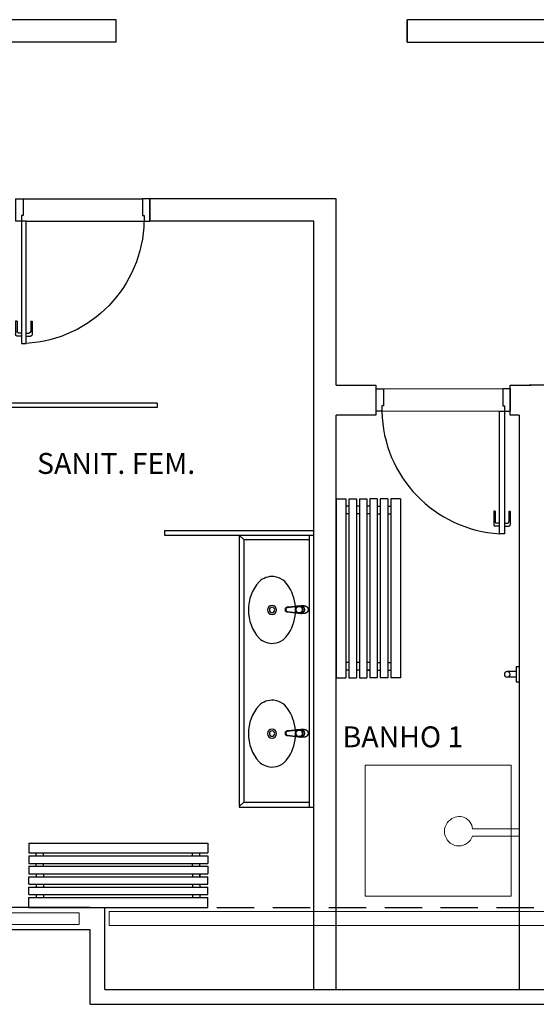
# Model space of a CAD drawing. Units: millimetres. Extents: x 1803 to 2439, y 1366 to 1846.
# Drawn here: x 1816 to 1819, y 1472 to 1479 of the extents above; entities that cross this region are included whole.
import ezdxf

# ---------------------------------------------------------------- set-up
doc = ezdxf.new("R2010")
doc.units = ezdxf.units.MM
doc.linetypes.add('CONTINUO', pattern=[0])
doc.linetypes.add('DASHED2', pattern=[0.375, 0.25, -0.125])
for name, color, linetype in [('BASE ELETRICA', 253, 'Continuous'), ('BASE ELÉTRICA 2', 30, 'Continuous'), ('Layout', 4, 'Continuous')]:
    doc.layers.add(name, color=color, linetype=linetype)
doc.styles.add('ROMANS', font='romans', dxfattribs={"height": 0.2})

# ---------------------------------------------------------------- blocks, each defined once
blk = doc.blocks.new('0149-11_REF-PE$0$porta 80')
at = {"layer": 'BASE ELETRICA'}
for p, q in [((-0.0005, 0.8204), (-0.0005, 0.9104)), ((0.0395, 0.9204), (0.0095, 0.9204)), ((0.0095, 0.8204), (0.0095, 0.8904)), ((0.0395, 0.9004), (0.0195, 0.9004)), ((0.071, 0.9204), (0.101, 0.9204)), ((0.071, 0.9004), (0.091, 0.9004)), ((0.101, 0.8204), (0.101, 0.8904)), ((0.111, 0.8204), (0.111, 0.9104)), ((0.0095, 0.8204), (-0.0005, 0.8204)), ((0.101, 0.8204), (0.111, 0.8204))]:
    blk.add_line(p, q, dxfattribs=at)
for centre, start, end in [((0.0095, 0.9104), 90, 180), ((0.0195, 0.8904), 90, 180), ((0.091, 0.8904), 0, 90), ((0.101, 0.9104), 0, 90)]:
    blk.add_arc(centre, 0.01, start, end, dxfattribs=at)
blk.add_ellipse((0.0241, 0.1352), major_axis=(-0.5807, 0.6034), ratio=0.997899, start_param=3.964901, end_param=5.459877, dxfattribs=at)
at = {"layer": 'BASE ELÉTRICA 2'}
for p, q in [((0.0395, 0.9704), (0.071, 0.9704)), ((0.0395, 0.15), (0.0395, 0.9704)), ((0.071, 0.9704), (0.071, 0.15)), ((0.0395, 0.15), (0, 0.15)), ((0, 0), (0, 0.15)), ((0.071, 0.15), (0.0395, 0.15)), ((0.0395, 0.1129), (0.0395, 0.15)), ((0.8605, 0.15), (0.9, 0.15)), ((0.8605, 0.1129), (0.8605, 0.15)), ((0.9, 0), (0.9, 0.15)), ((0.05, 0.1129), (0.0395, 0.1129)), ((0.05, 0), (0.05, 0.1129)), ((0.85, 0), (0.85, 0.1129)), ((0.85, 0.1129), (0.8605, 0.1129)), ((0, 0), (0.05, 0)), ((0.9, 0), (0.85, 0))]:
    blk.add_line(p, q, dxfattribs=at)
blk = doc.blocks.new('0149-11_REF-PE$0$1170c_p')
at = {"layer": 'BASE ELETRICA'}
for p, q in [((-26, -21.7), (-25.9, -22.8)), ((-25.9, -0.3), (-25.9, -17.2)), ((-25.9, -17.3), (-25.9, -17.3)), ((-25.9, -17.3), (-25.9, -21.9)), ((-25.9, -17.3), (-25.9, -17.3)), ((-25.9, -26.3), (-25.9, -32.3)), ((-23.6, -42.7), (-22.8, -49.5)), ((-22.8, -49.5), (-22.6, -50.8)), ((-22.6, -50.8), (-22.6, -50.8)), ((-22.6, -50.8), (-21.8, -58)), ((-21.8, -49.6), (-22.3, -45)), ((-21.6, -50.9), (-21.8, -49.6)), ((-21.8, -58), (-15.8, -112.6)), ((-20.8, -57.7), (-21.6, -50.9)), ((-14.8, -112.3), (-20.8, -57.7)), ((20.8, -57.7), (-20.8, -57.7)), ((14.8, -112.3), (20.8, -57.7)), ((21.8, -58), (15.8, -112.6)), ((20.8, -57.7), (21.6, -50.9)), ((21.6, -50.9), (21.8, -49.6)), ((21.8, -49.6), (22.3, -45)), ((22.6, -50.8), (21.8, -58)), ((22.8, -49.5), (22.6, -50.8)), ((22.6, -50.8), (22.6, -50.8)), ((23.6, -42.6), (22.8, -49.5)), ((25.1, -19.9), (25, -19.8)), ((25.9, -0.3), (25.9, -17.2)), ((25.9, -17.2), (25.9, -17.2)), ((25.9, -17.3), (25.9, -17.3)), ((25.9, -17.3), (25.9, -21.9)), ((25.9, -17.3), (25.9, -17.3)), ((25.9, -22.8), (26, -21.7)), ((25.9, -32.3), (25.9, -26.3)), ((26.1, -17.2), (26.1, -17)), ((-15.8, -112.6), (-15.4, -115.9)), ((-15.4, -115.9), (-15.4, -116.1)), ((-15.4, -116.1), (-15.3, -116.3)), ((-3.8, -121.9), (3.8, -121.9)), ((3.8, -123.1), (-3.8, -123.1)), ((-3.5, -126.2), (3.5, -126.2)), ((-3.5, -126.2), (3.5, -126.2)), ((-3.5, -126.2), (-3.5, -126.2)), ((3.5, -126.2), (3.5, -126.2)), ((15.3, -116.3), (15.4, -116.1)), ((15.8, -112.6), (15.4, -115.9)), ((15.4, -116.1), (15.4, -115.9))]:
    blk.add_line(p, q, dxfattribs=at)
for points in [[(24.3, 9.3, 0), (24, 10, 0), (23.5, 11.1, 0), (23, 12.2, 0), (22.4, 13.2, 0), (21.8, 14.3, 0), (21.1, 15.3, 0), (20.4, 16.3, 0), (19.7, 17.2, 0), (18.9, 18.1, 0), (18.1, 19, 0), (17.2, 19.8, 0), (16.3, 20.6, 0), (15.4, 21.4, 0), (14.5, 22.1, 0), (13.5, 22.7, 0), (12.5, 23.3, 0), (11.4, 23.9, 0), (10.4, 24.4, 0), (9.3, 24.9, 0), (8.2, 25.3, 0), (7.1, 25.6, 0), (5.9, 25.9, 0), (4.8, 26.2, 0), (3.7, 26.4, 0), (2.5, 26.5, 0), (1.3, 26.6, 0), (0.2, 26.7, 0), (-1, 26.6, 0), (-2.1, 26.6, 0), (-3.3, 26.4, 0), (-4.5, 26.3, 0), (-5.6, 26, 0), (-6.7, 25.7, 0), (-7.8, 25.4, 0), (-8.9, 25, 0), (-10, 24.6, 0), (-11.1, 24.1, 0), (-12.1, 23.5, 0), (-13.2, 22.9, 0), (-14.1, 22.3, 0), (-15.1, 21.6, 0), (-16, 20.9, 0), (-16.9, 20.1, 0), (-17.8, 19.3, 0), (-18.7, 18.4, 0), (-19.4, 17.5, 0), (-20.2, 16.6, 0), (-20.9, 15.6, 0), (-21.6, 14.6, 0), (-22.2, 13.6, 0), (-22.8, 12.5, 0), (-23.3, 11.5, 0), (-23.8, 10.3, 0), (-24.3, 9.2, 0), (-24.7, 8, 0), (-25, 6.9, 0), (-25.3, 5.7, 0), (-25.4, 5.3, 0)], [(25.4, 5.2, 0), (24.9, 7.3, 0), (24.2, 9.4, 0), (23.3, 11.5, 0), (22.3, 13.4, 0), (21.1, 15.3, 0), (19.8, 17.1, 0), (18.3, 18.8, 0), (16.7, 20.3, 0), (14.9, 21.7, 0), (13, 23, 0), (11, 24.1, 0), (9, 25, 0), (6.8, 25.7, 0), (4.6, 26.2, 0), (2.3, 26.5, 0), (0.1, 26.6, 0), (-2.2, 26.5, 0), (-4.5, 26.2, 0), (-6.7, 25.7, 0), (-8.9, 25, 0), (-10.9, 24.1, 0), (-12.9, 23, 0), (-14.8, 21.8, 0), (-16.6, 20.4, 0), (-18.2, 18.9, 0), (-19.7, 17.2, 0), (-21.1, 15.4, 0), (-22.3, 13.5, 0), (-23.3, 11.6, 0), (-24.1, 9.5, 0), (-24.8, 7.4, 0), (-25.4, 5.3, 0)], [(-25.4, -16.8, 0), (-24.6, -13.9, 0), (-23.3, -11, 0), (-21.8, -8.3, 0), (-19.8, -5.8, 0), (-17.6, -3.6, 0), (-15.1, -1.6, 0), (-12.4, 0, 0), (-9.5, 1.3, 0), (-6.4, 2.3, 0), (-3.3, 2.9, 0), (0, 3.1, 0), (3.2, 2.9, 0), (6.3, 2.3, 0), (9.4, 1.4, 0), (12.3, 0.1, 0), (15.1, -1.6, 0), (17.6, -3.5, 0), (19.8, -5.8, 0), (21.7, -8.2, 0), (23.3, -10.9, 0), (24.5, -13.8, 0), (25.4, -16.8, 0), (25.4, -16.8, 0)], [(24.7, -18.5, 0), (24, -15.6, 0), (22.9, -12.7, 0), (21.5, -10, 0), (19.7, -7.5, 0), (17.7, -5.2, 0), (15.3, -3.2, 0), (12.7, -1.5, 0), (9.9, -0.1, 0), (6.9, 0.9, 0), (3.8, 1.5, 0), (0.7, 1.8, 0), (-2.5, 1.7, 0), (-5.6, 1.2, 0), (-8.6, 0.3, 0), (-11.5, -0.9, 0), (-14.2, -2.5, 0), (-16.7, -4.3, 0), (-18.9, -6.5, 0), (-20.8, -8.9, 0), (-22.4, -11.6, 0), (-23.6, -14.4, 0), (-24.4, -17.3, 0), (-24.6, -18.5, 0)], [(-25.9, -0.3, 0), (-25.9, -0.3, 0), (-26, -4.5, 0), (-26.1, -8.6, 0), (-26.1, -12.8, 0), (-26.1, -17, 0)], [(-26.1, -17, 0), (-26.1, -17.5, 0), (-26.1, -18.1, 0), (-26.1, -18.8, 0), (-26.1, -19.6, 0), (-26.1, -20.1, 0)], [(-26.1, -17.2, 0), (-26.1, -17.6, 0), (-26.1, -18.2, 0), (-26.1, -18.9, 0), (-26.1, -19.6, 0), (-26, -20.2, 0)], [(-25.9, -21.9, 0), (-25.7, -18.8, 0), (-25.4, -16.8, 0)], [(-25.4, -21.3, 0), (-25.9, -24.3, 0), (-25.9, -26.3, 0)], [(-25.9, -21.9, 0), (-25.9, -21.9, 0), (-25.9, -22, 0), (-25.8, -22, 0), (-25.7, -22, 0), (-25.6, -22.1, 0), (-25.6, -22.1, 0)], [(-25.9, -31, 0), (-25.9, -32.3, 0)], [(-25.9, -32.3, 0), (-25.9, -33.5, 0)], [(-25.9, -33.5, 0), (-25.9, -34.1, 0), (-25.8, -35.2, 0), (-25.6, -36.4, 0), (-25.4, -37.5, 0), (-25.1, -38.6, 0), (-24.8, -39.7, 0), (-24.4, -40.8, 0), (-24, -41.9, 0), (-23.5, -42.9, 0), (-23, -43.9, 0), (-22.4, -44.9, 0), (-21.8, -45.9, 0), (-21.1, -46.9, 0), (-20.4, -47.8, 0), (-19.6, -48.7, 0), (-18.8, -49.5, 0), (-18, -50.3, 0), (-17.1, -51.1, 0), (-16.2, -51.8, 0), (-15.3, -52.5, 0), (-14.3, -53.2, 0), (-13.3, -53.8, 0), (-12.3, -54.4, 0), (-11.2, -54.9, 0), (-10.1, -55.4, 0), (-9, -55.8, 0), (-7.9, -56.2, 0), (-6.8, -56.5, 0), (-5.6, -56.8, 0), (-4.4, -57, 0), (-3.3, -57.1, 0), (-2.1, -57.3, 0), (-0.9, -57.3, 0), (0, -57.3, 0)], [(0, -1.4, 0), (-3.2, -1.6, 0), (-6.4, -2.2, 0), (-9.4, -3.1, 0), (-12.4, -4.4, 0), (-15.1, -6.1, 0), (-17.6, -8, 0), (-19.8, -10.2, 0), (-21.7, -12.7, 0), (-23.3, -15.4, 0), (-24.5, -18.3, 0), (-25.4, -21.3, 0)], [(0, -1.4, 0), (-0.6, -1.4, 0), (-1.8, -1.4, 0), (-3, -1.5, 0), (-4.2, -1.7, 0), (-5.3, -1.9, 0), (-6.5, -2.2, 0), (-7.6, -2.5, 0), (-8.8, -2.8, 0), (-9.9, -3.2, 0), (-11, -3.7, 0), (-12, -4.2, 0), (-13.1, -4.8, 0), (-14.1, -5.4, 0), (-15, -6, 0), (-16, -6.7, 0), (-16.9, -7.4, 0), (-17.8, -8.2, 0), (-18.6, -9, 0), (-19.4, -9.8, 0), (-20.2, -10.7, 0), (-20.9, -11.6, 0), (-21.6, -12.5, 0), (-22.2, -13.5, 0), (-22.8, -14.5, 0), (-23.4, -15.5, 0), (-23.9, -16.5, 0), (-24.3, -17.6, 0), (-24.7, -18.7, 0), (-25, -19.8, 0), (-25.3, -20.9, 0), (-25.4, -21.3, 0)], [(-20.8, -57.7, 0), (-20.9, -57.7, 0), (-20.9, -57.7, 0), (-21, -57.7, 0), (-21.1, -57.7, 0), (-21.1, -57.7, 0), (-21.2, -57.7, 0), (-21.2, -57.8, 0), (-21.3, -57.8, 0), (-21.4, -57.8, 0), (-21.4, -57.8, 0), (-21.5, -57.8, 0), (-21.5, -57.8, 0), (-21.6, -57.8, 0), (-21.6, -57.9, 0), (-21.6, -57.9, 0), (-21.7, -57.9, 0), (-21.7, -57.9, 0), (-21.7, -57.9, 0), (-21.8, -58, 0), (-21.8, -58, 0), (-21.8, -58, 0), (-21.8, -58, 0), (-21.8, -58, 0)], [(25, -19.8, 0), (24.8, -19.1, 0), (24.4, -18, 0), (24, -16.9, 0), (23.6, -15.9, 0), (23, -14.9, 0), (22.5, -13.9, 0), (21.8, -12.9, 0), (21.2, -11.9, 0), (20.5, -11, 0), (19.7, -10.1, 0), (18.9, -9.3, 0), (18.1, -8.5, 0), (17.2, -7.7, 0), (16.3, -6.9, 0), (15.4, -6.2, 0), (14.4, -5.6, 0), (13.4, -5, 0), (12.4, -4.4, 0), (11.4, -3.9, 0), (10.3, -3.4, 0), (9.2, -3, 0), (8.1, -2.6, 0), (6.9, -2.3, 0), (5.8, -2, 0), (4.6, -1.8, 0), (3.4, -1.6, 0), (2.3, -1.5, 0), (1.1, -1.4, 0), (0, -1.4, 0)], [(25.4, -21.4, 0), (24.6, -18.4, 0), (23.4, -15.5, 0), (21.8, -12.8, 0), (19.9, -10.3, 0), (17.7, -8.1, 0), (15.2, -6.1, 0), (12.4, -4.5, 0), (9.5, -3.1, 0), (6.5, -2.2, 0), (3.3, -1.6, 0), (0.1, -1.4, 0), (0, -1.4, 0)], [(0, -57.3, 0), (0.7, -57.3, 0), (1.9, -57.3, 0), (3, -57.2, 0), (4.2, -57, 0), (5.4, -56.8, 0), (6.5, -56.5, 0), (7.7, -56.2, 0), (8.8, -55.9, 0), (9.9, -55.4, 0), (11, -55, 0), (12.1, -54.5, 0), (13.1, -53.9, 0), (14.1, -53.3, 0), (15.1, -52.7, 0), (16.1, -52, 0), (17, -51.2, 0), (17.8, -50.5, 0), (18.7, -49.7, 0), (19.5, -48.8, 0), (20.3, -47.9, 0), (21, -47, 0), (21.7, -46.1, 0), (22.3, -45.1, 0), (22.9, -44.1, 0), (23.4, -43.1, 0), (23.9, -42, 0), (24.3, -41, 0), (24.7, -39.9, 0), (25, -38.8, 0), (25.3, -37.7, 0), (25.6, -36.5, 0), (25.7, -35.4, 0), (25.9, -34.3, 0), (25.9, -33.5, 0)], [(20.8, -57.7, 0), (20.9, -57.7, 0), (20.9, -57.7, 0), (21, -57.7, 0), (21.1, -57.7, 0), (21.1, -57.7, 0), (21.2, -57.7, 0), (21.2, -57.8, 0), (21.3, -57.8, 0), (21.4, -57.8, 0), (21.4, -57.8, 0), (21.5, -57.8, 0), (21.5, -57.8, 0), (21.6, -57.8, 0), (21.6, -57.9, 0), (21.6, -57.9, 0), (21.7, -57.9, 0), (21.7, -57.9, 0), (21.7, -57.9, 0), (21.8, -58, 0), (21.8, -58, 0), (21.8, -58, 0), (21.8, -58, 0), (21.8, -58, 0)], [(25.4, -16.8, 0), (25.9, -19.9, 0), (25.9, -21.9, 0)], [(25.9, -26.3, 0), (25.7, -23.2, 0), (25.4, -21.4, 0)], [(25.9, -21.9, 0), (25.9, -21.9, 0), (25.9, -22, 0), (25.8, -22, 0), (25.7, -22, 0), (25.6, -22.1, 0), (25.6, -22.1, 0)], [(26.1, -17, 0), (26.1, -12.8, 0), (26.1, -8.6, 0), (26, -4.5, 0), (25.9, -0.3, 0), (25.9, -0.3, 0)], [(25.9, -31, 0), (25.9, -32.3, 0)], [(25.9, -33.5, 0), (25.9, -32.3, 0)], [(26, -20.2, 0), (26.1, -19.6, 0), (26.1, -18.9, 0), (26.1, -18.2, 0), (26.1, -17.6, 0), (26.1, -17.2, 0)], [(26.1, -20.1, 0), (26.1, -19.6, 0), (26.1, -18.8, 0), (26.1, -18.1, 0), (26.1, -17.5, 0), (26.1, -17, 0)], [(-15.4, -116.1, 0), (-15.3, -116.6, 0), (-15.2, -117.3, 0), (-15, -118, 0), (-14.7, -118.7, 0), (-14.4, -119.4, 0), (-14, -120.1, 0), (-13.6, -120.8, 0), (-13.1, -121.5, 0), (-12.6, -122.1, 0), (-12, -122.7, 0), (-11.4, -123.3, 0), (-10.7, -123.9, 0), (-9.9, -124.4, 0), (-9.1, -124.8, 0), (-8.3, -125.2, 0), (-7.5, -125.5, 0), (-6.8, -125.8, 0), (-6, -125.9, 0), (-5.2, -126.1, 0), (-4.3, -126.2, 0), (-3.5, -126.2, 0)], [(-15.3, -116.3, 0), (-15.2, -117, 0), (-15, -117.8, 0), (-14.7, -118.6, 0), (-14.4, -119.4, 0), (-14, -120.1, 0), (-13.6, -120.8, 0), (-13.5, -120.9, 0)], [(-15.1, -115.3, 0), (-14.4, -116.9, 0), (-13.4, -118.4, 0), (-12.2, -119.8, 0), (-10.8, -120.9, 0), (-9.2, -121.9, 0), (-7.5, -122.5, 0), (-5.7, -122.9, 0), (-3.8, -123.1, 0)], [(-3.8, -121.9, 0), (-4.6, -121.9, 0), (-5.4, -121.8, 0), (-6.2, -121.7, 0), (-7, -121.5, 0), (-7.8, -121.2, 0), (-8.5, -120.9, 0), (-9.2, -120.5, 0), (-9.9, -120.1, 0), (-10.6, -119.7, 0), (-11.2, -119.1, 0), (-11.8, -118.6, 0), (-12.3, -118, 0), (-12.8, -117.4, 0), (-13.2, -116.7, 0), (-13.6, -116, 0), (-14, -115.3, 0), (-14.3, -114.6, 0), (-14.5, -113.8, 0), (-14.7, -113.1, 0), (-14.8, -112.3, 0)], [(-13.5, -120.9, 0), (-13.2, -121.4, 0), (-12.7, -122, 0), (-12.5, -122.3, 0), (-12.2, -122.6, 0), (-11.9, -122.9, 0), (-11.6, -123.2, 0), (-11.2, -123.5, 0), (-10.8, -123.8, 0), (-10.3, -124.2, 0), (-9.7, -124.5, 0), (-9.1, -124.9, 0), (-8.5, -125.2, 0), (-7.7, -125.5, 0), (-7, -125.7, 0), (-6.5, -125.9, 0), (-6, -126, 0), (-5.4, -126.1, 0), (-4.8, -126.2, 0), (-4.2, -126.2, 0), (-3.5, -126.2, 0)], [(3.5, -126.2, 0), (4.3, -126.2, 0), (5.2, -126.1, 0), (6, -125.9, 0), (6.8, -125.8, 0), (7.5, -125.5, 0), (8.3, -125.2, 0), (9.1, -124.8, 0), (9.9, -124.4, 0), (10.7, -123.9, 0), (11.4, -123.3, 0), (12, -122.7, 0), (12.6, -122.1, 0), (13.1, -121.5, 0), (13.6, -120.8, 0), (14, -120.1, 0), (14.4, -119.4, 0), (14.7, -118.7, 0), (15, -118, 0), (15.2, -117.3, 0), (15.3, -116.6, 0), (15.4, -116.1, 0)], [(3.5, -126.2, 0), (4.2, -126.2, 0), (4.9, -126.1, 0), (5.6, -126.1, 0), (6.1, -125.9, 0), (6.7, -125.8, 0), (7.4, -125.6, 0), (8.3, -125.3, 0), (9, -124.9, 0), (9.8, -124.5, 0), (10.4, -124.1, 0), (10.9, -123.7, 0), (11.4, -123.4, 0), (11.8, -122.9, 0), (12.4, -122.3, 0), (12.6, -122.2, 0)], [(3.8, -121.9, 0), (4.6, -121.9, 0), (5.4, -121.8, 0), (6.2, -121.7, 0), (7, -121.5, 0), (7.8, -121.2, 0), (8.5, -120.9, 0), (9.2, -120.5, 0), (9.9, -120.1, 0), (10.6, -119.7, 0), (11.2, -119.1, 0), (11.8, -118.6, 0), (12.3, -118, 0), (12.8, -117.4, 0), (13.2, -116.7, 0), (13.6, -116, 0), (14, -115.3, 0), (14.3, -114.6, 0), (14.5, -113.8, 0), (14.7, -113.1, 0), (14.8, -112.3, 0)], [(15.1, -115.3, 0), (14.4, -116.9, 0), (13.4, -118.4, 0), (12.2, -119.8, 0), (10.7, -120.9, 0), (9.2, -121.9, 0), (7.5, -122.5, 0), (5.7, -122.9, 0), (3.8, -123.1, 0)], [(12.6, -122.2, 0), (13, -121.7, 0), (13.5, -121, 0), (14, -120.2, 0), (14.2, -119.8, 0), (14.5, -119.3, 0), (14.7, -118.7, 0), (14.9, -118.2, 0), (15.1, -117.5, 0), (15.2, -116.8, 0), (15.3, -116.3, 0)]]:
    blk.add_polyline3d(points, dxfattribs=at)
blk.add_polyline3d([(21.9, -33.4, 0), (21.7, -30.5, 0), (21.1, -27.7, 0), (20.2, -25.1, 0), (18.8, -22.5, 0), (17.1, -20.2, 0), (15.1, -18.1, 0), (12.8, -16.3, 0), (10.3, -14.8, 0), (7.6, -13.6, 0), (4.8, -12.8, 0), (1.9, -12.4, 0), (-1.1, -12.3, 0), (-4, -12.6, 0), (-6.9, -13.3, 0), (-9.6, -14.4, 0), (-12.2, -15.8, 0), (-14.6, -17.6, 0), (-16.6, -19.6, 0), (-18.4, -21.9, 0), (-19.8, -24.4, 0), (-20.9, -27, 0), (-21.6, -29.8, 0), (-21.9, -32.6, 0), (-21.8, -35.5, 0), (-21.3, -38.3, 0), (-20.5, -41, 0), (-19.2, -43.6, 0), (-17.6, -46, 0), (-15.7, -48.1, 0), (-13.5, -50, 0), (-11, -51.6, 0), (-8.3, -52.9, 0), (-5.5, -53.8, 0), (-2.6, -54.3, 0), (0.3, -54.4, 0), (3.3, -54.2, 0), (6.2, -53.6, 0), (8.9, -52.6, 0), (11.6, -51.3, 0), (14, -49.6, 0), (16.1, -47.7, 0), (18, -45.5, 0), (19.5, -43, 0), (20.7, -40.4, 0), (21.5, -37.7, 0), (21.9, -34.8, 0)], close=True, dxfattribs=at)
for centre, radius, start, end in [((1.9, -0.3), 27.9, 168.45441, 180.00331), ((-1.8, -0.2), 27.7, 14.79403, 20.02458), ((-1.9, -0.3), 27.8, 11.31909, 14.7969), ((-1.9, -0.3), 27.9, 359.99686, 11.34624), ((90.5, -15.6), 116.6, 182.20608, 182.99993), ((1.9, -21.8), 27.8, 180.17589, 184.90966), ((1.8, -26.4), 24.2, 11.9779, 15.42115), ((-1.9, -21.8), 27.8, 355.09039, 359.82412), ((-90.5, -15.6), 116.7, 357.0074, 357.79227), ((-4.3, -111.3), 11.6, 186.32076, 199.94804), ((4.3, -111.3), 11.6, 339.98486, 353.67916)]:
    blk.add_arc(centre, radius, start, end, dxfattribs=at)
blk = doc.blocks.new('0149-11_REF-PE$0$Cuba oval emb PLAN com DECAMATIC')
at = {"layer": 'BASE ELETRICA'}
blk.add_lwpolyline([(0.224, 0.3155, -0.14623), (0.379, 0.2705, -0.09047), (0.424, 0.2315, -0.123903), (0.4475, 0.1705, -0.21906), (0.4125, 0.0705, -0.185248), (0.224, 0, -0.185248), (0.0355, 0.0705, -0.21906), (0.0005, 0.1705, -0.123903), (0.024, 0.2315, -0.09047), (0.069, 0.2705, -0.14623)], format="xyb", close=True, dxfattribs=at)
for radius in [0.0305, 0.018]:
    blk.add_circle((0.224, 0.158), radius, dxfattribs=at)
at = {"layer": 'BASE ELETRICA', "xscale": 0.001, "yscale": 0.001, "zscale": 0.001}
blk.add_blockref('0149-11_REF-PE$0$1170c_p', (0.2262, 0.3732), dxfattribs=at)
blk = doc.blocks.new('0149-11_REF-PE$0$gasg')
at = {"layer": 'BASE ELETRICA'}
for p, q in [((1.0977, 0.365), (-0.1023, 0.365)), ((-0.1023, 0.365), (-0.1023, 0.3)), ((1.0977, 0.365), (1.0977, 0.3)), ((1.0977, 0.3), (-0.1023, 0.3)), ((-0.1023, 0.28), (-0.1023, 0.23)), ((1.0977, 0.28), (-0.1023, 0.28)), ((-0.05, 0.28), (-0.05, 0.3)), ((0, 0.28), (0, 0.3)), ((0.9977, 0.28), (0.9977, 0.3)), ((1.0477, 0.28), (1.0477, 0.3)), ((1.0977, 0.28), (1.0977, 0.23)), ((1.0977, 0.23), (-0.1023, 0.23)), ((-0.1023, 0.21), (-0.1023, 0.16)), ((1.0977, 0.21), (-0.1023, 0.21)), ((-0.05, 0.21), (-0.05, 0.23)), ((0, 0.21), (0, 0.23)), ((0.9977, 0.21), (0.9977, 0.23)), ((1.0477, 0.21), (1.0477, 0.23)), ((1.0977, 0.21), (1.0977, 0.16)), ((1.0977, 0.16), (-0.1023, 0.16)), ((1.0977, 0.14), (-0.1023, 0.14)), ((-0.1023, 0.09), (-0.1023, 0.14)), ((-0.05, 0.16), (-0.05, 0.14)), ((-0.05, 0.14), (-0.05, 0.16)), ((0, 0.16), (0, 0.14)), ((0.9977, 0.16), (0.9977, 0.14)), ((1.0477, 0.16), (1.0477, 0.14)), ((1.0977, 0.09), (1.0977, 0.14)), ((1.0977, 0.09), (-0.1023, 0.09)), ((1.0977, 0.07), (-0.1023, 0.07)), ((-0.1023, 0.02), (-0.1023, 0.07)), ((-0.05, 0.09), (-0.05, 0.07)), ((0, 0.09), (0, 0.07)), ((0.9977, 0.09), (0.9977, 0.07)), ((1.0477, 0.09), (1.0477, 0.07)), ((1.0977, 0.02), (1.0977, 0.07)), ((1.0977, 0.02), (-0.1023, 0.02)), ((1.0977, 0), (-0.1023, 0)), ((-0.1023, -0.065), (-0.1023, 0)), ((-0.05, 0.02), (-0.05, 0)), ((0, 0.02), (0, 0)), ((0.9977, 0.02), (0.9977, 0)), ((1.0477, 0.02), (1.0477, 0)), ((1.0977, -0.065), (-0.1023, -0.065)), ((1.0977, -0.065), (1.0977, 0))]:
    blk.add_line(p, q, dxfattribs=at)
blk = doc.blocks.new('barra vert.')
at = {"layer": 'BASE ELETRICA'}
for p, q in [((-1.8313, 6.9731), (-1.8313, 7.031)), ((-1.7934, 6.9731), (-1.7934, 7.031)), ((-1.8623, 6.9531), (-1.8623, 6.9731)), ((-1.8623, 6.9731), (-1.7623, 6.9731)), ((-1.7623, 6.9731), (-1.7623, 6.9531))]:
    blk.add_line(p, q, dxfattribs=at)
blk.add_lwpolyline([(-1.8623, 6.9531), (-1.7623, 6.9531)], dxfattribs=at)
blk.add_circle((-1.8123, 7.0331), 0.019, dxfattribs=at)
blk = doc.blocks.new('PAREDE')
at = {"layer": 'BASE ELETRICA', "linetype": 'CONTINUO'}
for p, q in [((3170.346, 1792.5805, 0), (3171.146, 1792.5805, 0)), ((3170.367, 1792.4305, 0), (3171.1565, 1792.4305, 0))]:
    blk.add_line(p, q, dxfattribs=at)
at = {"layer": 'BASE ELETRICA', "lineweight": 0}
for p, q in [((3173.5613, 1791.3055), (3172.7113, 1791.3055)), ((3173.5403, 1791.1555), (3172.7113, 1791.1555))]:
    blk.add_line(p, q, dxfattribs=at)
at = {"layer": 'BASE ELETRICA', "linetype": 'DASHED2'}
blk.add_line((3170.8949, 1787.8305), (3203.945, 1787.8305), dxfattribs=at)
at = {"layer": 'BASE ELETRICA', "lineweight": 0, "elevation": 0}
blk.add_lwpolyline([(3173.6183, 1787.9059), (3173.6183, 1788.7844), (3172.6384, 1788.7844), (3172.6384, 1787.9059)], close=True, dxfattribs=at)
at = {"layer": 'BASE ELETRICA', "lineweight": 0, "flags": 128}
blk.add_lwpolyline([(3173.6707, 1788.3573), (3173.3589, 1788.3573, 0.6083), (3173.2101, 1788.4177, 1.356988), (3173.3589, 1788.3073), (3173.6707, 1788.3073)], format="xyb", dxfattribs=at)
at = {"layer": 'BASE ELETRICA', "linetype": 'Continuous', "lineweight": 5}
for points in [[(3170.7225, 1787.715), (3165.9206, 1787.715), (3165.9206, 1787.7938), (3170.7225, 1787.7938)], [(3203.6409, 1787.7083), (3170.924, 1787.7083), (3170.924, 1787.8023), (3203.6409, 1787.8023)]]:
    blk.add_lwpolyline(points, close=True, dxfattribs=at)
at = {"layer": 'BASE ELÉTRICA 2', "linetype": 'CONTINUO'}
for p, q in [((3170.9699, 1793.7805), (3165.8449, 1793.7805)), ((3170.9699, 1793.6305), (3170.9699, 1793.7805)), ((3172.9199, 1793.6305), (3172.9199, 1793.7805)), ((3170.9699, 1793.6305), (3168.9699, 1793.6305)), ((3172.4449, 1792.5806, 0), (3171.196, 1792.5805, 0)), ((3172.4449, 1791.3305, 0), (3172.4449, 1792.5805, 0)), ((3172.2949, 1787.2805, 0), (3172.2949, 1792.4304, 0)), ((3173.6113, 1791.1305), (3173.6113, 1791.3305, 0)), ((3173.6113, 1791.3305), (3173.752, 1791.3305)), ((3173.8791, 1791.3305), (3173.739, 1791.3305)), ((3171.2448, 1791.2105, 0), (3170.2448, 1791.2105, 0)), ((3171.2448, 1791.1805, 0), (3170.2448, 1791.1805, 0)), ((3171.2448, 1791.1805, 0), (3170.2448, 1791.1805, 0)), ((3171.2448, 1791.2105, 0), (3171.2448, 1791.1805, 0)), ((3172.4449, 1787.2805, 0), (3172.4449, 1791.1305, 0)), ((3173.6707, 1791.1305), (3173.6113, 1791.1305)), ((3173.6707, 1791.1305), (3173.6707, 1787.2805)), ((3171.2949, 1790.3558, 0), (3171.2949, 1790.3258, 0)), ((3171.2949, 1790.3558, 0), (3172.2949, 1790.3558, 0)), ((3171.2949, 1790.3258, 0), (3172.2949, 1790.3258, 0)), ((3171.2949, 1790.3258, 0), (3172.2949, 1790.3258, 0)), ((3171.7949, 1790.3258, 0), (3171.7949, 1788.5055, 0)), ((3171.8249, 1790.2958, 0), (3171.7949, 1790.3258, 0)), ((3172.2649, 1788.5055, 0), (3172.2649, 1790.3258, 0)), ((3171.8249, 1790.2958, 0), (3171.8249, 1788.5355, 0)), ((3171.8249, 1790.2958, 0), (3172.2649, 1790.2958, 0)), ((3171.8249, 1788.5355, 0), (3171.7949, 1788.5055, 0)), ((3171.8249, 1788.5355, 0), (3172.2649, 1788.5355, 0)), ((3171.7949, 1788.5021, 0), (3172.2949, 1788.5021, 0)), ((3170.7949, 1787.8305), (3165.8449, 1787.8305)), ((3170.7949, 1787.8305), (3170.8949, 1787.8305)), ((3170.8949, 1787.2805), (3170.8949, 1787.8305)), ((3170.7949, 1787.6805), (3165.6949, 1787.6805)), ((3170.7949, 1787.1805), (3170.7949, 1787.6805)), ((3170.8949, 1787.2805), (3203.345, 1787.2805)), ((3170.7949, 1787.1805), (3203.245, 1787.1805))]:
    blk.add_line(p, q, dxfattribs=at)
at = {"layer": 'BASE ELÉTRICA 2', "linetype": 'CONTINUO', "elevation": 0}
for points in [[(3178.4699, 1793.7805), (3172.9199, 1793.7805), (3172.9199, 1793.6305), (3178.3199, 1793.6305)], [(3172.2949, 1792.4304), (3171.196, 1792.4305), (3171.196, 1792.5805)]]:
    blk.add_lwpolyline(points, dxfattribs=at)
at = {"layer": 'BASE ELÉTRICA 2', "linetype": 'CONTINUO'}
blk.add_lwpolyline([(3172.4449, 1791.3305), (3172.7113, 1791.3305), (3172.7113, 1791.1305), (3172.4449, 1791.1305)], dxfattribs=at)
at = {"layer": 'BASE ELETRICA', "lineweight": 0, "xscale": -1, "rotation": 270}
blk.add_blockref('0149-11_REF-PE$0$gasg', (3172.5099, 1789.4712, 0), dxfattribs=at)
at = {"layer": 'BASE ELETRICA', "linetype": 'CONTINUO', "xscale": -1, "rotation": 270}
for p in [(3171.8568, 1789.6, 0), (3171.8568, 1788.771, 0)]:
    blk.add_blockref('0149-11_REF-PE$0$Cuba oval emb PLAN com DECAMATIC', p, dxfattribs=at)
at = {"layer": 'BASE ELETRICA', "xscale": -1, "rotation": 90}
blk.add_blockref('barra vert.', (3180.6238, 1787.5798), dxfattribs=at)
at = {"layer": 'BASE ELETRICA', "lineweight": 0, "xscale": -1}
blk.add_blockref('0149-11_REF-PE$0$gasg', (3171.4814, 1787.8955), dxfattribs=at)
at = {"layer": 'BASE ELÉTRICA 2', "linetype": 'CONTINUO', "xscale": -1, "rotation": 179.9994376635013}
blk.add_blockref('0149-11_REF-PE$0$porta 80', (3170.296, 1792.5805, 0), dxfattribs=at)
at = {"layer": 'BASE ELÉTRICA 2', "linetype": 'CONTINUO', "rotation": 180}
blk.add_blockref('0149-11_REF-PE$0$porta 80', (3173.6113, 1791.3055), dxfattribs=at)
blk = doc.blocks.new('Layout Interno')
at = {"layer": 'BASE ELÉTRICA 2'}
blk.add_blockref('PAREDE', (-1197.0096, -514.3345), dxfattribs=at)
at = {"layer": 'BASE ELETRICA', "char_height": 0.14, "attachment_point": 1, "style": 'ROMANS'}
for s, insert in [(' SANIT. FEM.', (1973.3873, 1276.5415)), (' BANHO 1', (1975.4353, 1274.7089, 0))]:
    blk.add_mtext_dynamic_manual_height_columns(s, width=1.736615, gutter_width=12.5, heights=[0], dxfattribs=dict(at, insert=insert))

msp = doc.modelspace()

# ---------------------------------------------------------------- block references
at = {"layer": 'Layout'}
msp.add_blockref('Layout Interno', (-157.5594, 199.4869), dxfattribs=at)

doc.saveas('drawing.dxf')
